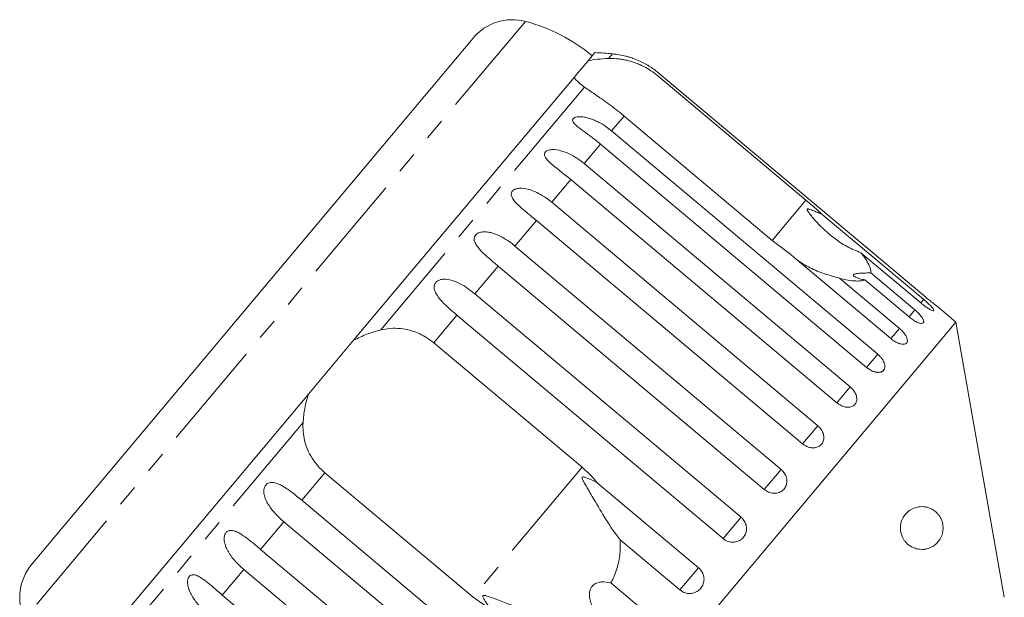
# Model space of a CAD drawing. Units: millimetres. Extents: x -136 to 698, y -53 to 346.
# Drawn here: x 284 to 341, y 312 to 346 of the extents above; entities that cross this region are included whole.
import ezdxf

# ---------------------------------------------------------------- set-up
doc = ezdxf.new("R2010")
doc.units = ezdxf.units.MM
doc.linetypes.add('PHANTOM', pattern=[12.7, 6.35, -1.27, 1.27, -1.27, 1.27, -1.27])

msp = doc.modelspace()

# ---------------------------------------------------------------- linework, layer by layer
at = {"color": 8, "linetype": 'PHANTOM', "lineweight": 0}
for p, q in [((313.281, 346.1), (283.989, 311.191)), ((318.366, 344.203), (318.138, 343.931)), ((316.734, 342.258), (304.824, 328.064)), ((319.053, 340.569), (318.323, 339.699)), ((317.675, 338.927), (316.719, 337.788)), ((315.939, 336.859), (314.82, 335.525)), ((329.685, 335.646), (327.716, 333.3)), ((313.928, 334.462), (312.674, 332.967)), ((311.691, 331.796), (310.332, 330.176)), ((336.569, 329.849), (336.397, 329.644)), ((309.283, 328.926), (307.93, 327.314)), ((336.053, 329.234), (335.713, 328.828)), ((335.15, 328.157), (334.649, 327.561)), ((333.88, 326.644), (333.232, 325.872)), ((332.277, 324.733), (331.497, 323.804)), ((300.282, 322.651), (288.372, 308.458)), ((330.378, 322.471), (329.486, 321.408)), ((301.56, 319.723), (300.207, 318.11)), ((316.594, 320.045), (310.224, 312.453)), ((328.231, 319.912), (327.249, 318.742)), ((299.159, 316.861), (297.799, 315.24)), ((325.89, 317.122), (324.841, 315.872)), ((296.817, 314.07), (295.562, 312.574)), ((323.41, 314.167), (322.321, 312.869))]:
    msp.add_line(p, q, dxfattribs=at)
at = {"color": 7, "linetype": 'Continuous', "lineweight": 15}
for p, q in [((310.225, 345.125), (284.418, 314.369)), ((317.345, 344.276), (316.943, 343.797)), ((316.943, 343.797), (316.594, 343.382)), ((316.594, 343.382), (316.261, 342.985)), ((316.129, 342.827), (303.235, 327.461)), ((316.261, 342.985), (316.129, 342.827)), ((321.021, 342.915), (329.685, 335.646)), ((336.685, 329.987), (321.127, 343.041)), ((327.716, 333.3), (319.053, 340.569)), ((318.323, 339.699), (333.88, 326.644)), ((333.232, 325.872), (317.675, 338.927)), ((316.719, 337.788), (332.277, 324.733)), ((331.497, 323.804), (315.939, 336.859)), ((314.82, 335.525), (330.378, 322.471)), ((329.486, 321.408), (313.928, 334.462)), ((330.643, 334.822), (336.569, 329.849)), ((312.674, 332.967), (328.231, 319.912)), ((328.723, 332.533), (327.716, 333.3)), ((334.649, 327.561), (328.723, 332.533)), ((336.397, 329.644), (332.901, 332.577)), ((327.249, 318.742), (311.691, 331.796)), ((331.654, 331.091), (335.15, 328.157)), ((333.478, 331.395), (336.053, 329.234)), ((335.713, 328.828), (333.137, 330.989)), ((310.332, 330.176), (325.89, 317.122)), ((338.446, 328.528), (337.349, 329.449)), ((324.841, 315.872), (309.283, 328.926)), ((338.446, 328.528), (305.664, 289.46)), ((341.282, 312.441), (338.446, 328.528)), ((303.235, 327.461), (302.457, 326.533)), ((307.93, 327.314), (316.594, 320.045)), ((302.457, 326.533), (301.379, 325.249)), ((301.379, 325.249), (300.6, 324.321)), ((300.6, 324.321), (287.707, 308.955)), ((310.224, 312.453), (301.56, 319.723)), ((317.484, 319.139), (323.41, 314.167)), ((300.207, 318.11), (315.765, 305.056)), ((314.717, 303.806), (299.159, 316.861)), ((322.321, 312.869), (318.825, 315.803)), ((297.799, 315.24), (313.357, 302.186)), ((312.375, 301.015), (296.817, 314.07)), ((318.279, 313.282), (320.854, 311.121)), ((295.562, 312.574), (311.12, 299.52)), ((311.27, 311.733), (310.224, 312.453))]:
    msp.add_line(p, q, dxfattribs=at)
for centre, radius, start, end in [((312.524, 343.197), 3, 75.37693, 140), ((310.756, 336.424), 10, 50, 75.37693), ((315.707, 314.321), 30, 84.91521, 86.8699), ((317.923, 339.222), 5, 75.78488, 84.91521), ((286.716, 312.441), 3, 140, 204.62307)]:
    msp.add_arc(centre, radius, start, end, dxfattribs=at)
for points, knots in [([(316.943, 343.797), (317.119, 343.83), (317.475, 343.896), (317.915, 343.919), (318.138, 343.931)], [0, 0, 0, 0, 0.495006, 1, 1, 1, 1]), ([(318.138, 343.931), (318.294, 343.931), (318.53, 343.932), (318.872, 343.892), (319.135, 343.844), (319.402, 343.778), (319.67, 343.693), (319.942, 343.586), (320.264, 343.433), (320.634, 343.22), (320.891, 343.017), (321.021, 342.915)], [0, 0, 0, 0, 0.175128, 0.264649, 0.35479, 0.442215, 0.530286, 0.620469, 0.711414, 0.854097, 1, 1, 1, 1]), ([(321.127, 343.041), (321.04, 343.112), (320.864, 343.254), (320.581, 343.445), (320.284, 343.62), (319.988, 343.769), (319.745, 343.872), (319.564, 343.94), (319.44, 343.982), (319.333, 344.017), (319.239, 344.045), (319.161, 344.066), (319.153, 344.068), (319.149, 344.069)], [0, 0, 0, 0, 0.130265, 0.261346, 0.395367, 0.530732, 0.651625, 0.713526, 0.776156, 0.826428, 0.877857, 0.943097, 1, 1, 1, 1]), ([(316.734, 342.258), (316.669, 342.307), (316.539, 342.404), (316.375, 342.547), (316.232, 342.689), (316.163, 342.781), (316.129, 342.827)], [0, 0, 0, 0, 0.2472169, 0.4954102, 0.747022, 1, 1, 1, 1]), ([(319.053, 340.569), (318.907, 340.689), (318.61, 340.933), (318.165, 341.267), (317.736, 341.572), (317.216, 341.924), (316.924, 342.126), (316.734, 342.258)], [0, 0, 0, 0, 0.1668803, 0.3389875, 0.5058659, 0.6775771, 1, 1, 1, 1]), ([(317.675, 338.927), (317.588, 338.998), (317.413, 339.142), (317.143, 339.348), (316.869, 339.549), (316.606, 339.738), (316.364, 339.919), (316.2, 340.06), (316.105, 340.17), (316.055, 340.252), (316.034, 340.34), (316.073, 340.423), (316.171, 340.485), (316.302, 340.517), (316.446, 340.526), (316.618, 340.519), (316.833, 340.485), (317.081, 340.416), (317.324, 340.324), (317.639, 340.176), (317.979, 339.972), (318.22, 339.781), (318.323, 339.699)], [0, 0, 0, 0, 0.065119, 0.130647, 0.197644, 0.265313, 0.325747, 0.387902, 0.413033, 0.438742, 0.471356, 0.504223, 0.532503, 0.568421, 0.595342, 0.622979, 0.672091, 0.722395, 0.772047, 0.822079, 0.924099, 1, 1, 1, 1]), ([(315.939, 336.859), (315.578, 337.143), (315.049, 337.559), (314.527, 338.01), (314.394, 338.242), (314.385, 338.374), (314.437, 338.473), (314.547, 338.549), (314.727, 338.603), (315.052, 338.613), (315.657, 338.477), (316.241, 338.167), (316.616, 337.869), (316.719, 337.788)], [0, 0, 0, 0, 0.264793, 0.387263, 0.4381, 0.470812, 0.503779, 0.532145, 0.568172, 0.622733, 0.722188, 0.923869, 1, 1, 1, 1]), ([(313.928, 334.462), (313.755, 334.607), (313.401, 334.9), (312.901, 335.317), (312.561, 335.667), (312.452, 335.927), (312.457, 336.077), (312.52, 336.189), (312.64, 336.277), (312.829, 336.34), (313.159, 336.357), (313.592, 336.261), (314.067, 336.051), (314.477, 335.799), (314.718, 335.607), (314.82, 335.525)], [0, 0, 0, 0, 0.130732, 0.265413, 0.387689, 0.438445, 0.471106, 0.50402, 0.532341, 0.568311, 0.622785, 0.722083, 0.821822, 0.92399, 1, 1, 1, 1]), ([(329.685, 335.646), (329.823, 335.529), (330.102, 335.294), (330.42, 335.018), (330.599, 334.861), (330.643, 334.822)], [0, 0, 0, 0, 0.428203, 0.859421, 1, 1, 1, 1]), ([(330.643, 334.822), (330.58, 334.847), (330.431, 334.907), (330.197, 335.002), (330.004, 335.08), (329.875, 335.123), (329.821, 335.138), (329.783, 335.141), (329.763, 335.136), (329.753, 335.127), (329.75, 335.113), (329.754, 335.088), (329.768, 335.053), (329.796, 335.004), (329.84, 334.938), (329.92, 334.828), (330.182, 334.5), (330.655, 333.995), (331.34, 333.411), (332.079, 332.915), (332.625, 332.691), (332.901, 332.577)], [0, 0, 0, 0, 0.038238, 0.090681, 0.143248, 0.156467, 0.169817, 0.176609, 0.180261, 0.18355, 0.187215, 0.190843, 0.20067, 0.210402, 0.225013, 0.247809, 0.290349, 0.47104, 0.654087, 0.825311, 1, 1, 1, 1]), ([(311.691, 331.796), (311.519, 331.942), (311.168, 332.237), (310.759, 332.606), (310.487, 332.914), (310.363, 333.104), (310.305, 333.258), (310.284, 333.375), (310.298, 333.505), (310.372, 333.628), (310.499, 333.725), (310.647, 333.778), (310.803, 333.801), (310.982, 333.802), (311.2, 333.772), (311.53, 333.679), (311.925, 333.497), (312.331, 333.242), (312.571, 333.049), (312.674, 332.967)], [0, 0, 0, 0, 0.130592, 0.265129, 0.325586, 0.387764, 0.412904, 0.438623, 0.471248, 0.504128, 0.532418, 0.56835, 0.595281, 0.622928, 0.672058, 0.72238, 0.822013, 0.924071, 1, 1, 1, 1]), ([(332.901, 332.577), (332.966, 332.494), (333.092, 332.33), (333.243, 332.101), (333.361, 331.886), (333.442, 331.685), (333.48, 331.521), (333.479, 331.431), (333.478, 331.395)], [0, 0, 0, 0, 0.177789, 0.349325, 0.522363, 0.700512, 0.880587, 1, 1, 1, 1]), ([(331.654, 331.091), (331.36, 331.173), (330.764, 331.339), (329.934, 331.664), (329.451, 331.97), (329.22, 332.117)], [0, 0, 0, 0, 0.337507, 0.683252, 1, 1, 1, 1]), ([(309.283, 328.926), (308.933, 329.224), (308.42, 329.659), (308.002, 330.233), (307.933, 330.542), (307.962, 330.721), (308.043, 330.853), (308.175, 330.955), (308.371, 331.028), (308.702, 331.045), (309.293, 330.893), (309.856, 330.558), (310.23, 330.258), (310.332, 330.176)], [0, 0, 0, 0, 0.264793, 0.3872627, 0.4380997, 0.4708121, 0.503779, 0.5321446, 0.5681717, 0.6227325, 0.7221881, 0.9238693, 1, 1, 1, 1]), ([(333.137, 330.989), (333.073, 330.971), (332.944, 330.935), (332.659, 330.917), (332.274, 330.947), (331.907, 331.022), (331.691, 331.081), (331.654, 331.091)], [0, 0, 0, 0, 0.18716, 0.376675, 0.655276, 0.940669, 1, 1, 1, 1]), ([(333.478, 331.395), (333.375, 331.395), (333.165, 331.395), (332.926, 331.387), (332.762, 331.374), (332.662, 331.362), (332.574, 331.345), (332.513, 331.325), (332.475, 331.303), (332.458, 331.281), (332.457, 331.257), (332.471, 331.228), (332.507, 331.196), (332.577, 331.154), (332.684, 331.107), (332.825, 331.062), (332.977, 331.022), (333.084, 331), (333.137, 330.989)], [0, 0, 0, 0, 0.122431, 0.248503, 0.297935, 0.348081, 0.397605, 0.448848, 0.484306, 0.520792, 0.556253, 0.592637, 0.642136, 0.693027, 0.771952, 0.852948, 0.926135, 1, 1, 1, 1]), ([(336.685, 329.987), (336.76, 329.924), (336.911, 329.799), (337.114, 329.634), (337.266, 329.513), (337.35, 329.447), (337.349, 329.448), (337.349, 329.448)], [0, 0, 0, 0, 0.217253, 0.434539, 0.651052, 0.865548, 1, 1, 1, 1]), ([(336.397, 329.644), (336.473, 329.582), (336.626, 329.459), (336.843, 329.313), (337.02, 329.216), (337.134, 329.181), (337.174, 329.208), (337.136, 329.293), (337.025, 329.428), (336.855, 329.599), (336.691, 329.747), (336.593, 329.829), (336.569, 329.849)], [0, 0, 0, 0, 0.108578, 0.217172, 0.325379, 0.432579, 0.538828, 0.644617, 0.750645, 0.857487, 0.965356, 1, 1, 1, 1]), ([(335.713, 328.828), (335.79, 328.768), (335.944, 328.647), (336.177, 328.518), (336.374, 328.447), (336.516, 328.444), (336.584, 328.505), (336.573, 328.622), (336.486, 328.785), (336.332, 328.976), (336.174, 329.131), (336.077, 329.214), (336.053, 329.234)], [0, 0, 0, 0, 0.108578, 0.217172, 0.325379, 0.432579, 0.538828, 0.644617, 0.750645, 0.857487, 0.965356, 1, 1, 1, 1]), ([(304.824, 328.064), (305.011, 328.1), (305.388, 328.173), (305.968, 328.165), (306.549, 328.06), (307.231, 327.819), (307.664, 327.506), (307.93, 327.314)], [0, 0, 0, 0, 0.1753586, 0.3551, 0.5306638, 0.7118392, 1, 1, 1, 1]), ([(334.649, 327.561), (334.727, 327.501), (334.883, 327.383), (335.129, 327.27), (335.348, 327.224), (335.514, 327.25), (335.61, 327.343), (335.625, 327.492), (335.56, 327.681), (335.421, 327.891), (335.27, 328.053), (335.173, 328.137), (335.15, 328.157)], [0, 0, 0, 0, 0.108578, 0.217172, 0.325379, 0.432579, 0.538828, 0.644617, 0.750645, 0.857487, 0.965356, 1, 1, 1, 1]), ([(303.235, 327.461), (303.49, 327.588), (304.005, 327.843), (304.549, 327.99), (304.824, 328.064)], [0, 0, 0, 0, 0.495006, 1, 1, 1, 1]), ([(333.232, 325.872), (333.251, 325.857), (333.288, 325.827), (333.348, 325.784), (333.409, 325.745), (333.472, 325.71), (333.535, 325.678), (333.598, 325.652), (333.661, 325.629), (333.724, 325.611), (333.785, 325.598), (333.844, 325.59), (333.902, 325.586), (333.957, 325.588), (334.009, 325.594), (334.057, 325.605), (334.103, 325.62), (334.144, 325.64), (334.18, 325.664), (334.212, 325.693), (334.24, 325.725), (334.262, 325.761), (334.28, 325.8), (334.292, 325.842), (334.299, 325.887), (334.301, 325.935), (334.298, 325.985), (334.29, 326.036), (334.277, 326.09), (334.258, 326.145), (334.235, 326.2), (334.207, 326.256), (334.174, 326.312), (334.137, 326.368), (334.096, 326.423), (334.051, 326.478), (334.003, 326.531), (333.957, 326.576), (333.916, 326.614), (333.892, 326.634), (333.88, 326.644)], [0, 0, 0, 0, 0.026669, 0.053522, 0.080956, 0.108591, 0.13526, 0.162115, 0.189558, 0.217204, 0.243774, 0.270531, 0.297881, 0.325437, 0.35176, 0.378268, 0.405362, 0.432661, 0.458753, 0.485028, 0.511879, 0.538929, 0.564913, 0.591076, 0.617807, 0.644732, 0.670777, 0.697001, 0.723788, 0.750767, 0.777014, 0.80344, 0.830431, 0.857615, 0.884113, 0.910793, 0.938044, 0.965492, 0.982722, 1, 1, 1, 1]), ([(331.497, 323.804), (331.577, 323.747), (331.736, 323.631), (332.006, 323.547), (332.259, 323.543), (332.47, 323.622), (332.613, 323.772), (332.674, 323.975), (332.648, 324.211), (332.537, 324.453), (332.396, 324.628), (332.3, 324.713), (332.277, 324.733)], [0, 0, 0, 0, 0.1085777, 0.2171715, 0.3253792, 0.4325788, 0.5388276, 0.6446174, 0.7506446, 0.8574871, 0.9653559, 1, 1, 1, 1]), ([(300.282, 322.651), (300.307, 322.929), (300.356, 323.491), (300.519, 324.042), (300.6, 324.321)], [0, 0, 0, 0, 0.495457, 1, 1, 1, 1]), ([(301.56, 319.723), (301.421, 319.85), (301.138, 320.11), (300.799, 320.57), (300.533, 321.072), (300.362, 321.593), (300.272, 322.124), (300.279, 322.474), (300.282, 322.651)], [0, 0, 0, 0, 0.166741, 0.338704, 0.505444, 0.677011, 0.836792, 1, 1, 1, 1]), ([(329.486, 321.408), (329.566, 321.351), (329.727, 321.237), (330.006, 321.164), (330.273, 321.177), (330.502, 321.276), (330.664, 321.449), (330.744, 321.675), (330.733, 321.929), (330.634, 322.185), (330.497, 322.365), (330.401, 322.45), (330.378, 322.471)], [0, 0, 0, 0, 0.108578, 0.217172, 0.325379, 0.432579, 0.538828, 0.644617, 0.750645, 0.857487, 0.965356, 1, 1, 1, 1]), ([(316.594, 320.045), (316.864, 319.799), (317.178, 319.513), (317.446, 319.185), (317.484, 319.139)], [0, 0, 0, 0, 0.859315, 1, 1, 1, 1]), ([(327.249, 318.742), (327.33, 318.686), (327.491, 318.573), (327.778, 318.509), (328.057, 318.535), (328.299, 318.651), (328.477, 318.842), (328.571, 319.086), (328.573, 319.355), (328.483, 319.622), (328.35, 319.807), (328.255, 319.892), (328.231, 319.912)], [0, 0, 0, 0, 0.108578, 0.217172, 0.325379, 0.432579, 0.538828, 0.644617, 0.750645, 0.857487, 0.965356, 1, 1, 1, 1]), ([(299.159, 316.861), (299.074, 316.934), (298.903, 317.082), (298.663, 317.325), (298.439, 317.586), (298.247, 317.859), (298.119, 318.099), (298.045, 318.295), (298.007, 318.44), (297.99, 318.581), (297.992, 318.726), (298.028, 318.881), (298.113, 319.019), (298.239, 319.114), (298.375, 319.152), (298.512, 319.153), (298.669, 319.128), (298.857, 319.062), (299.072, 318.953), (299.282, 318.823), (299.56, 318.63), (299.87, 318.39), (300.106, 318.194), (300.207, 318.11)], [0, 0, 0, 0, 0.065113, 0.130634, 0.197624, 0.265287, 0.325715, 0.356656, 0.387962, 0.413091, 0.438797, 0.471408, 0.504272, 0.532549, 0.568464, 0.595382, 0.623016, 0.672124, 0.722422, 0.77207, 0.822096, 0.924107, 1, 1, 1, 1]), ([(317.484, 319.139), (317.292, 319.235), (317.068, 319.347), (316.811, 319.443), (316.74, 319.465), (316.688, 319.476), (316.651, 319.48), (316.625, 319.473), (316.611, 319.465), (316.603, 319.45), (316.599, 319.422), (316.62, 319.333), (316.791, 319.013), (317.203, 318.315), (317.821, 317.26), (318.388, 316.355), (318.744, 315.906), (318.825, 315.803)], [0, 0, 0, 0, 0.123552, 0.14407, 0.157381, 0.1663, 0.1755, 0.178927, 0.18239, 0.185421, 0.189307, 0.198681, 0.237679, 0.39223, 0.652083, 0.920333, 1, 1, 1, 1]), ([(337.685, 316.719), (337.694, 316.655), (337.712, 316.528), (337.699, 316.309), (337.652, 316.108), (337.578, 315.93), (337.469, 315.746), (337.311, 315.566), (337.118, 315.422), (336.926, 315.327), (336.743, 315.269), (336.551, 315.239), (336.324, 315.24), (336.063, 315.291), (335.818, 315.405), (335.625, 315.551), (335.495, 315.685), (335.388, 315.835), (335.295, 316.012), (335.223, 316.234), (335.198, 316.497), (335.224, 316.743), (335.287, 316.945), (335.364, 317.105), (335.464, 317.26), (335.597, 317.407), (335.802, 317.568), (336.062, 317.691), (336.333, 317.743), (336.569, 317.741), (336.77, 317.707), (336.969, 317.638), (337.176, 317.523), (337.351, 317.375), (337.492, 317.199), (337.589, 317.033), (337.654, 316.865), (337.678, 316.751), (337.685, 316.719)], [0, 0, 0, 0, 0.016162, 0.032305, 0.055727, 0.075373, 0.095514, 0.133524, 0.172474, 0.20249, 0.232724, 0.263606, 0.294706, 0.339216, 0.384673, 0.409139, 0.433978, 0.452104, 0.47062, 0.495363, 0.516058, 0.5368, 0.556907, 0.573072, 0.589683, 0.616806, 0.644622, 0.69452, 0.74569, 0.779824, 0.814181, 0.849291, 0.884708, 0.92702, 0.948148, 0.969769, 0.991459, 1, 1, 1, 1]), ([(324.841, 315.872), (324.895, 315.832), (325.028, 315.735), (325.284, 315.656), (325.575, 315.66), (325.842, 315.761), (326.053, 315.944), (326.187, 316.187), (326.228, 316.464), (326.174, 316.744), (326.05, 316.97), (325.934, 317.079), (325.89, 317.122)], [0, 0, 0, 0, 0.074338, 0.183211, 0.291648, 0.399156, 0.505643, 0.611481, 0.717335, 0.823854, 0.931381, 1, 1, 1, 1]), ([(296.817, 314.07), (296.649, 314.221), (296.309, 314.529), (295.968, 314.979), (295.768, 315.374), (295.691, 315.619), (295.668, 315.814), (295.67, 315.958), (295.703, 316.111), (295.783, 316.242), (295.901, 316.327), (296.028, 316.356), (296.157, 316.347), (296.305, 316.311), (296.484, 316.233), (296.756, 316.072), (297.094, 315.822), (297.463, 315.522), (297.699, 315.325), (297.799, 315.24)], [0, 0, 0, 0, 0.130592, 0.265129, 0.325586, 0.387764, 0.412904, 0.438623, 0.471248, 0.504128, 0.532418, 0.56835, 0.595281, 0.622928, 0.672058, 0.72238, 0.822013, 0.924071, 1, 1, 1, 1]), ([(318.825, 315.803), (318.83, 315.648), (318.844, 315.194), (318.742, 314.43), (318.518, 313.744), (318.327, 313.374), (318.279, 313.282)], [0, 0, 0, 0, 0.177943, 0.522436, 0.880483, 1, 1, 1, 1]), ([(294.67, 311.511), (294.586, 311.586), (294.416, 311.734), (294.18, 311.982), (293.962, 312.251), (293.778, 312.533), (293.633, 312.828), (293.557, 313.075), (293.532, 313.268), (293.532, 313.41), (293.561, 313.558), (293.633, 313.68), (293.74, 313.752), (293.857, 313.769), (293.977, 313.749), (294.115, 313.7), (294.282, 313.609), (294.476, 313.476), (294.67, 313.326), (294.93, 313.112), (295.227, 312.857), (295.462, 312.659), (295.562, 312.574)], [0, 0, 0, 0, 0.065119, 0.130647, 0.197644, 0.265313, 0.325747, 0.387902, 0.413033, 0.438742, 0.471356, 0.504223, 0.532503, 0.568421, 0.595342, 0.622979, 0.672091, 0.722395, 0.772047, 0.822079, 0.924099, 1, 1, 1, 1]), ([(322.321, 312.869), (322.375, 312.83), (322.509, 312.732), (322.767, 312.656), (323.062, 312.665), (323.335, 312.773), (323.553, 312.964), (323.693, 313.215), (323.741, 313.499), (323.692, 313.785), (323.57, 314.015), (323.455, 314.124), (323.41, 314.167)], [0, 0, 0, 0, 0.074338, 0.183211, 0.291648, 0.399156, 0.505643, 0.611481, 0.717335, 0.823854, 0.931381, 1, 1, 1, 1]), ([(318.279, 313.282), (318.1, 313.319), (317.85, 313.372), (317.498, 313.301), (317.292, 313.196), (317.145, 313.042), (317.051, 312.854), (317.005, 312.584), (317.047, 312.269), (317.135, 312.065), (317.176, 311.968)], [0, 0, 0, 0, 0.248272, 0.347966, 0.448586, 0.520492, 0.592334, 0.692707, 0.852646, 1, 1, 1, 1]), ([(314.789, 310.992), (314.536, 311.123), (314.023, 311.387), (312.935, 311.82), (311.967, 312.18), (311.256, 312.443), (311.052, 312.511), (310.962, 312.536), (310.899, 312.551), (310.855, 312.556), (310.824, 312.552), (310.807, 312.545), (310.796, 312.534), (310.791, 312.518), (310.791, 312.483), (310.84, 312.352), (311.006, 312.096), (311.17, 311.871), (311.27, 311.733)], [0, 0, 0, 0, 0.170976, 0.346124, 0.665925, 0.745005, 0.770596, 0.786721, 0.797393, 0.807723, 0.811707, 0.815733, 0.818504, 0.821269, 0.825938, 0.839603, 0.901602, 1, 1, 1, 1])]:
    msp.add_open_spline(points, degree=3, knots=knots, dxfattribs=at)

doc.saveas('drawing.dxf')
